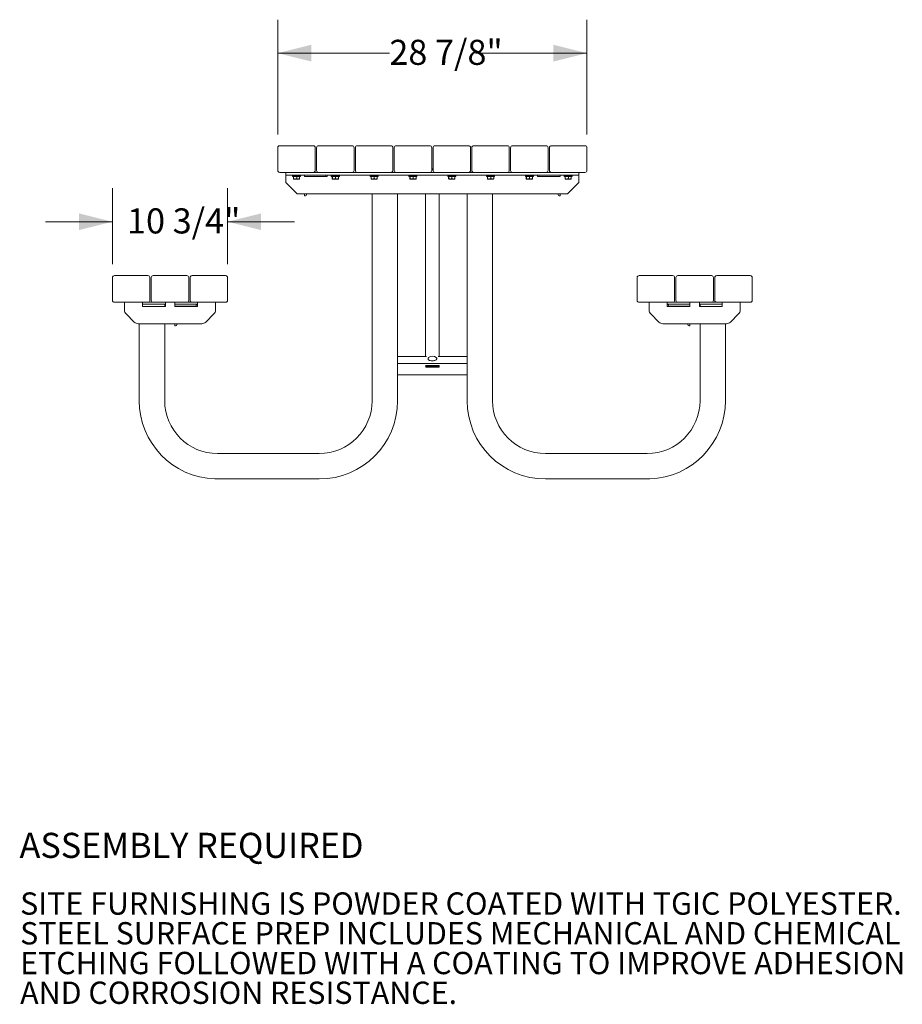
# Model space of a CAD drawing. Units: inches. Extents: x 0.1 to 8.5, y 0.3 to 10.8.
# Drawn here: x 5.2 to 8.5, y 0.5 to 4.2 of the extents above; entities that cross this region are included whole.
import ezdxf

# ---------------------------------------------------------------- set-up
doc = ezdxf.new("R2010")
doc.units = ezdxf.units.IN
doc.header["$MEASUREMENT"] = 0
doc.layers.add('FORMAT', color=7, linetype='Continuous')
doc.styles.add('SLDTEXTSTYLE0', font='TXT', dxfattribs={"width": 0.605})
doc.dimstyles.new('SLDDIMSTYLE1', dxfattribs={"dimtxt": 0.091003, "dimasz": 0.125, "dimexe": 0, "dimexo": 0.0625, "dimgap": 0.022751, "dimtad": 0, "dimtih": 1, "dimtoh": 1, "dimdec": 6, "dimlfac": 25, "dimrnd": 1e-09, "dimzin": 12, "dimdsep": 46, "dimlunit": 5, "dimtxsty": 'SLDTEXTSTYLE0', "dimsah": 1, "dimcen": 0.09, "dimadec": 0, "dimazin": 3, "dimtfac": 1, "dimtdec": 3, "dimtofl": 0, "dimtmove": 0, "dimatfit": 3, "dimfxl": 0, "dimfrac": 2, "dimtolj": 1, "dimtzin": 12, "dimarcsym": 0})
doc.dimstyles.new('SLDDIMSTYLE3', dxfattribs={"dimtxt": 0.091003, "dimasz": 0.125, "dimexe": 0, "dimexo": 0.0625, "dimgap": 0.022751, "dimtad": 0, "dimtih": 1, "dimtoh": 1, "dimdec": 6, "dimlfac": 25, "dimrnd": 1e-09, "dimzin": 12, "dimdsep": 46, "dimlunit": 5, "dimtxsty": 'SLDTEXTSTYLE0', "dimsah": 1, "dimcen": 0.09, "dimadec": 0, "dimazin": 3, "dimtfac": 1, "dimtdec": 3, "dimtmove": 0, "dimatfit": 0, "dimfxl": 0, "dimfrac": 2, "dimtolj": 1, "dimtzin": 12, "dimarcsym": 0})

# ---------------------------------------------------------------- blocks, each defined once
blk = doc.blocks.new('SW_NOTE_0_3')
at = {"color": 0, "linetype": 'Continuous', "lineweight": 0, "char_height": 0.083333, "attachment_point": 1, "style": 'SLDTEXTSTYLE0'}
for s, insert in [('SITE FURNISHING IS POWDER COATED WITH TGIC POLYESTER.', (0, 0.1074)), ('STEEL SURFACE PREP INCLUDES MECHANICAL AND CHEMICAL', (0, -0.0037)), ('ETCHING FOLLOWED WITH A COATING TO IMPROVE ADHESION', (0, -0.1148)), ('AND CORROSION RESISTANCE.', (0, -0.2259))]:
    blk.add_mtext(s, dxfattribs=dict(at, insert=insert))
blk = doc.blocks.new('_D_2')
at = {"color": 7, "linetype": 'Continuous', "lineweight": 0}
for p, q in [((5.5653, 3.2386), (5.5653, 3.5221)), ((5.9953, 3.2386), (5.9953, 3.5221)), ((5.5653, 3.3971), (5.3153, 3.3971)), ((5.9953, 3.3971), (6.2453, 3.3971))]:
    blk.add_line(p, q, dxfattribs=at)
at = {"color": 7, "linetype": 'Continuous', "lineweight": 18}
for points in [[(5.5653, 3.3971), (5.4403, 3.4283), (5.4403, 3.3658)], [(5.9953, 3.3971), (6.1203, 3.3658), (6.1203, 3.4283)]]:
    blk.add_solid(points, dxfattribs=at)
at = {"color": 7, "linetype": 'Continuous', "lineweight": 18, "insert": (5.6197, 3.4471), "char_height": 0.09375, "attachment_point": 1, "style": 'SLDTEXTSTYLE0'}
blk.add_mtext('10 3/4"', dxfattribs=at)
blk = doc.blocks.new('_D_3')
at = {"color": 7, "linetype": 'Continuous', "lineweight": 0}
for p, q in [((6.1828, 3.7236), (6.1828, 4.1519)), ((7.3378, 3.7236), (7.3378, 4.1519)), ((6.1828, 4.0269), (6.5997, 4.0269)), ((7.3378, 4.0269), (6.9209, 4.0269))]:
    blk.add_line(p, q, dxfattribs=at)
at = {"color": 7, "linetype": 'Continuous', "lineweight": 18}
for points in [[(6.1828, 4.0269), (6.3078, 3.9957), (6.3078, 4.0582)], [(7.3378, 4.0269), (7.2128, 4.0582), (7.2128, 3.9957)]]:
    blk.add_solid(points, dxfattribs=at)
at = {"color": 7, "linetype": 'Continuous', "lineweight": 18, "insert": (6.5997, 4.0769), "char_height": 0.09375, "attachment_point": 1, "style": 'SLDTEXTSTYLE0'}
blk.add_mtext('28 7/8"', dxfattribs=at)

msp = doc.modelspace()

# ---------------------------------------------------------------- linework, layer by layer
at = {"color": 7, "linetype": 'Continuous', "lineweight": 18}
for p, q in [((6.19033536, 3.68110072), (6.31533536, 3.68110072)), ((6.3353354, 3.68110072), (6.46033537, 3.68110072)), ((6.48033538, 3.68110072), (6.60533538, 3.68110072)), ((6.62533538, 3.68110072), (6.75033538, 3.68110072)), ((6.77033538, 3.68110072), (6.89533538, 3.68110072)), ((6.91533538, 3.68110072), (7.04033538, 3.68110072)), ((7.06033539, 3.68110072), (7.18533536, 3.68110072)), ((7.2053354, 3.68110072), (7.3303354, 3.68110072)), ((6.18283536, 3.67360067), (6.18283536, 3.58860069)), ((6.32283536, 3.58860069), (6.32283536, 3.67360067)), ((6.32783539, 3.67360067), (6.32783539, 3.58860069)), ((6.46783537, 3.58860069), (6.46783537, 3.67360067)), ((6.47283538, 3.67360067), (6.47283538, 3.58860069)), ((6.61283538, 3.58860069), (6.61283538, 3.67360067)), ((6.61783538, 3.67360067), (6.61783538, 3.58860069)), ((6.75783538, 3.58860069), (6.75783538, 3.67360067)), ((6.76283538, 3.67360067), (6.76283538, 3.58860069)), ((6.90283538, 3.58860069), (6.90283538, 3.67360067)), ((6.90783538, 3.67360067), (6.90783538, 3.58860069)), ((7.04783538, 3.58860069), (7.04783538, 3.67360067)), ((7.05283539, 3.67360067), (7.05283539, 3.58860069)), ((7.19283536, 3.58860069), (7.19283536, 3.67360067)), ((7.1978354, 3.67360067), (7.1978354, 3.58860069)), ((7.3378354, 3.58860069), (7.3378354, 3.67360067)), ((6.31533536, 3.58110064), (6.19033536, 3.58110064)), ((6.21283537, 3.58110064), (6.21283537, 3.57110067)), ((6.21283537, 3.56610064), (6.21283537, 3.57110067)), ((6.21283537, 3.57110067), (7.30783539, 3.57110067)), ((6.23783538, 3.56810063), (6.23783538, 3.56610064)), ((6.26783539, 3.56810063), (6.23783538, 3.56810063)), ((6.24533539, 3.57110067), (6.24533539, 3.56810063)), ((6.26033539, 3.56810063), (6.26033539, 3.57110067)), ((6.26783539, 3.56610064), (6.26783539, 3.56810063)), ((6.28283539, 3.56610064), (6.28283539, 3.57110067)), ((6.31533536, 3.58110064), (6.3353354, 3.58110064)), ((6.46033537, 3.58110064), (6.3353354, 3.58110064)), ((6.36283538, 3.57110067), (6.36283538, 3.57010063)), ((6.36783539, 3.57110067), (6.36783539, 3.56610064)), ((6.38283537, 3.56810063), (6.38283537, 3.56610064)), ((6.41283537, 3.56810063), (6.38283537, 3.56810063)), ((6.39033537, 3.57110067), (6.39033537, 3.56810063)), ((6.40533537, 3.56810063), (6.40533537, 3.57110067)), ((6.41283537, 3.56610064), (6.41283537, 3.56810063)), ((6.46033537, 3.58110064), (6.48033538, 3.58110064)), ((6.60533538, 3.58110064), (6.48033538, 3.58110064)), ((6.52783538, 3.56810063), (6.52783538, 3.56610064)), ((6.55783538, 3.56810063), (6.52783538, 3.56810063)), ((6.53533538, 3.57110067), (6.53533538, 3.56810063)), ((6.55033538, 3.56810063), (6.55033538, 3.57110067)), ((6.55783538, 3.56610064), (6.55783538, 3.56810063)), ((6.60533538, 3.58110064), (6.62533538, 3.58110064)), ((6.75033538, 3.58110064), (6.62533538, 3.58110064)), ((6.67283538, 3.56810063), (6.67283538, 3.56610064)), ((6.70283538, 3.56810063), (6.67283538, 3.56810063)), ((6.68033538, 3.57110067), (6.68033538, 3.56810063)), ((6.69533538, 3.56810063), (6.69533538, 3.57110067)), ((6.70283538, 3.56610064), (6.70283538, 3.56810063)), ((6.75033538, 3.58110064), (6.77033538, 3.58110064)), ((6.75941706, 3.59288809), (6.75783538, 3.59288171)), ((6.76283538, 3.59160354), (6.75783538, 3.59160354)), ((6.89533538, 3.58110064), (6.77033538, 3.58110064)), ((6.81783538, 3.56810063), (6.81783538, 3.56610064)), ((6.84783538, 3.56810063), (6.81783538, 3.56810063)), ((6.82533538, 3.57110067), (6.82533538, 3.56810063)), ((6.84033538, 3.56810063), (6.84033538, 3.57110067)), ((6.84783538, 3.56610064), (6.84783538, 3.56810063)), ((6.89533538, 3.58110064), (6.91533538, 3.58110064)), ((7.04033538, 3.58110064), (6.91533538, 3.58110064)), ((6.96283538, 3.56810063), (6.96283538, 3.56610064)), ((6.99283538, 3.56810063), (6.96283538, 3.56810063)), ((6.97033538, 3.57110067), (6.97033538, 3.56810063)), ((6.98533538, 3.56810063), (6.98533538, 3.57110067)), ((6.99283538, 3.56610064), (6.99283538, 3.56810063)), ((7.04033538, 3.58110064), (7.06033539, 3.58110064)), ((7.18533536, 3.58110064), (7.06033539, 3.58110064)), ((7.10783539, 3.56810063), (7.10783539, 3.56610064)), ((7.13783539, 3.56810063), (7.10783539, 3.56810063)), ((7.11533539, 3.57110067), (7.11533539, 3.56810063)), ((7.13033539, 3.56810063), (7.13033539, 3.57110067)), ((7.13783539, 3.56610064), (7.13783539, 3.56810063)), ((7.15283537, 3.57110067), (7.15283537, 3.56610064)), ((7.15783538, 3.57110067), (7.15783538, 3.57010063)), ((7.18533536, 3.58110064), (7.2053354, 3.58110064)), ((7.3303354, 3.58110064), (7.2053354, 3.58110064)), ((7.23783537, 3.56610064), (7.23783537, 3.57110067)), ((7.25283537, 3.56810063), (7.25283537, 3.56610064)), ((7.28283537, 3.56810063), (7.25283537, 3.56810063)), ((7.26033537, 3.57110067), (7.26033537, 3.56810063)), ((7.27533537, 3.56810063), (7.27533537, 3.57110067)), ((7.28283537, 3.56610064), (7.28283537, 3.56810063)), ((7.30783539, 3.58110064), (7.30783539, 3.57110067)), ((7.30783539, 3.57110067), (7.30783539, 3.56610064)), ((6.21283537, 3.56610064), (6.21283537, 3.54360068)), ((6.2553354, 3.5011007), (6.21283537, 3.54360068)), ((6.26783539, 3.56610064), (6.23783538, 3.56610064)), ((6.24124393, 3.56610064), (6.24124393, 3.55795414)), ((6.26392265, 3.55610067), (6.24174812, 3.55610067)), ((6.24196115, 3.56610064), (6.24196115, 3.55795414)), ((6.25355261, 3.56610064), (6.25355261, 3.55795414)), ((6.26442685, 3.56610064), (6.26442685, 3.55795414)), ((6.28283539, 3.56560071), (6.28283539, 3.56610064)), ((6.3588354, 3.56610064), (6.28283539, 3.56610064)), ((6.36783539, 3.56560071), (6.28283539, 3.56560071)), ((6.36783539, 3.56610064), (6.36783539, 3.56560071)), ((6.41283537, 3.56610064), (6.38283537, 3.56610064)), ((6.38624393, 3.56610064), (6.38624393, 3.55795414)), ((6.40892263, 3.55610067), (6.38674813, 3.55610067)), ((6.38696116, 3.56610064), (6.38696116, 3.55795414)), ((6.3985526, 3.56610064), (6.3985526, 3.55795414)), ((6.40942683, 3.56610064), (6.40942683, 3.55795414)), ((6.55783538, 3.56610064), (6.52783538, 3.56610064)), ((6.53124392, 3.56610064), (6.53124392, 3.55795414)), ((6.55392264, 3.55610067), (6.53174812, 3.55610067)), ((6.53196115, 3.56610064), (6.53196115, 3.55795414)), ((6.54355261, 3.56610064), (6.54355261, 3.55795414)), ((6.55442684, 3.56610064), (6.55442684, 3.55795414)), ((6.70283538, 3.56610064), (6.67283538, 3.56610064)), ((6.67624392, 3.56610064), (6.67624392, 3.55795414)), ((6.69892263, 3.55610067), (6.67674813, 3.55610067)), ((6.67696115, 3.56610064), (6.67696115, 3.55795414)), ((6.68855261, 3.56610064), (6.68855261, 3.55795414)), ((6.69942684, 3.56610064), (6.69942684, 3.55795414)), ((6.84783538, 3.56610064), (6.81783538, 3.56610064)), ((6.82124392, 3.56610064), (6.82124392, 3.55795414)), ((6.84392263, 3.55610067), (6.82174813, 3.55610067)), ((6.82196115, 3.56610064), (6.82196115, 3.55795414)), ((6.8335526, 3.56610064), (6.8335526, 3.55795414)), ((6.84442684, 3.56610064), (6.84442684, 3.55795414)), ((6.99283538, 3.56610064), (6.96283538, 3.56610064)), ((6.96624392, 3.56610064), (6.96624392, 3.55795414)), ((6.98892264, 3.55610067), (6.96674812, 3.55610067)), ((6.96696115, 3.56610064), (6.96696115, 3.55795414)), ((6.97855261, 3.56610064), (6.97855261, 3.55795414)), ((6.98942684, 3.56610064), (6.98942684, 3.55795414)), ((7.13783539, 3.56610064), (7.10783539, 3.56610064)), ((7.11124393, 3.56610064), (7.11124393, 3.55795414)), ((7.13392263, 3.55610067), (7.11174813, 3.55610067)), ((7.11196115, 3.56610064), (7.11196115, 3.55795414)), ((7.12355262, 3.56610064), (7.12355262, 3.55795414)), ((7.13442683, 3.56610064), (7.13442683, 3.55795414)), ((7.15283537, 3.56610064), (7.15283537, 3.56560071)), ((7.15283537, 3.56560071), (7.23783537, 3.56560071)), ((7.16183536, 3.56610064), (7.23783537, 3.56610064)), ((7.23783537, 3.56560071), (7.23783537, 3.56610064)), ((7.28283537, 3.56610064), (7.25283537, 3.56610064)), ((7.25624391, 3.56610064), (7.25624391, 3.55795414)), ((7.27892263, 3.55610067), (7.25674811, 3.55610067)), ((7.25696114, 3.56610064), (7.25696114, 3.55795414)), ((7.30783539, 3.54360068), (7.26533536, 3.5011007)), ((7.2685526, 3.56610064), (7.2685526, 3.55795414)), ((7.27942683, 3.56610064), (7.27942683, 3.55795414)), ((7.30783539, 3.54360068), (7.30783539, 3.56610064)), ((6.2553354, 3.5011007), (7.26533536, 3.5011007)), ((6.28283539, 3.49360065), (6.28283539, 3.5011007)), ((6.29033539, 3.49760064), (6.29033539, 3.5011007)), ((6.53533538, 3.5011007), (6.53533538, 2.72860068)), ((6.63033539, 2.88102827), (6.63033539, 3.5011007)), ((6.73533538, 3.5011007), (6.73533538, 2.89310065)), ((6.78533538, 2.89310065), (6.78533538, 3.5011007)), ((6.89033537, 3.5011007), (6.89033537, 2.88102827)), ((6.98533538, 2.72860068), (6.98533538, 3.5011007)), ((7.23033537, 3.49760064), (7.23033537, 3.5011007)), ((7.23783537, 3.49360065), (7.23783537, 3.5011007)), ((6.2863354, 3.49360065), (6.28283539, 3.49360065)), ((7.23433536, 3.49360065), (7.23783537, 3.49360065)), ((5.56533537, 3.10360065), (5.56533537, 3.18860068)), ((5.69783537, 3.19610068), (5.57283542, 3.19610068)), ((5.70533542, 3.18860068), (5.70533542, 3.10360065)), ((5.71033536, 3.10360065), (5.71033536, 3.18860068)), ((5.84283536, 3.19610068), (5.71783541, 3.19610068)), ((5.8503354, 3.18860068), (5.8503354, 3.10360065)), ((5.85533534, 3.10360065), (5.85533534, 3.18860068)), ((5.98783539, 3.19610068), (5.86283539, 3.19610068)), ((5.99533539, 3.18860068), (5.99533539, 3.10360065)), ((7.52533537, 3.10360065), (7.52533537, 3.18860068)), ((7.65783537, 3.19610068), (7.53283537, 3.19610068)), ((7.66533542, 3.18860068), (7.66533542, 3.10360065)), ((7.67033535, 3.10360065), (7.67033535, 3.18860068)), ((7.80283535, 3.19610068), (7.6778354, 3.19610068)), ((7.8103354, 3.18860068), (7.8103354, 3.10360065)), ((7.81533534, 3.10360065), (7.81533534, 3.18860068)), ((7.94783534, 3.19610068), (7.82283539, 3.19610068)), ((7.95533539, 3.18860068), (7.95533539, 3.10360065)), ((5.57283542, 3.09610065), (5.69783537, 3.09610065)), ((5.61013535, 3.09610065), (5.61013535, 3.08610068)), ((5.61033538, 3.08110065), (5.61033538, 3.09610065)), ((5.67783534, 3.08110065), (5.67783534, 3.09610065)), ((5.69783537, 3.09610065), (5.71783541, 3.09610065)), ((5.71783541, 3.09610065), (5.84283536, 3.09610065)), ((5.76283541, 3.09610065), (5.76283541, 3.08110065)), ((5.79783535, 3.09610065), (5.79783535, 3.08860065)), ((5.86283539, 3.09610065), (5.84283536, 3.09610065)), ((5.86283539, 3.09610065), (5.98783539, 3.09610065)), ((5.88283542, 3.08110065), (5.88283542, 3.09610065)), ((5.95033538, 3.09610065), (5.95033538, 3.08110065)), ((7.53283537, 3.09610065), (7.65783537, 3.09610065)), ((7.57013535, 3.09610065), (7.57013535, 3.08610068)), ((7.57033538, 3.08110065), (7.57033538, 3.09610065)), ((7.63783534, 3.08110065), (7.63783534, 3.09610065)), ((7.65783537, 3.09610065), (7.6778354, 3.09610065)), ((7.6778354, 3.09610065), (7.80283535, 3.09610065)), ((7.72283541, 3.09610065), (7.72283541, 3.08860065)), ((7.75783535, 3.09610065), (7.75783535, 3.08110065)), ((7.82283539, 3.09610065), (7.80283535, 3.09610065)), ((7.82283539, 3.09610065), (7.94783534, 3.09610065)), ((7.84283542, 3.08110065), (7.84283542, 3.09610065)), ((7.91033538, 3.09610065), (7.91033538, 3.08110065)), ((5.61013535, 3.08610068), (5.61033538, 3.08610068)), ((5.61033538, 3.08110065), (5.61033538, 3.06688494)), ((5.68721805, 3.08860065), (5.67783534, 3.08860065)), ((5.67783534, 3.08010065), (5.67783534, 3.08110065)), ((5.76283541, 3.08010065), (5.67783534, 3.08010065)), ((5.73845279, 3.08860065), (5.68721805, 3.08860065)), ((5.76283541, 3.08860065), (5.73845279, 3.08860065)), ((5.76033539, 3.08010065), (5.76033539, 3.08860065)), ((5.76033539, 3.08610068), (5.76283541, 3.08610068)), ((5.76283541, 3.08110065), (5.76283541, 3.08010065)), ((5.79783535, 3.08110065), (5.79783535, 3.08860065)), ((5.79783535, 3.08860065), (5.87783539, 3.08860065)), ((5.79783535, 3.08110065), (5.79783535, 3.08010065)), ((5.8738354, 3.08110065), (5.79783535, 3.08110065)), ((5.79783535, 3.08010065), (5.88283542, 3.08010065)), ((5.87783539, 3.08860065), (5.88283542, 3.08860065)), ((5.87783539, 3.08860065), (5.87783539, 3.08510068)), ((5.87783539, 3.08610068), (5.88283542, 3.08610068)), ((5.88283542, 3.08010065), (5.88283542, 3.08110065)), ((5.95033538, 3.06688494), (5.95033538, 3.08110065)), ((7.57013535, 3.08610068), (7.57033538, 3.08610068)), ((7.57033538, 3.08110065), (7.57033538, 3.06688494)), ((7.64283537, 3.08860065), (7.63783534, 3.08860065)), ((7.63783534, 3.08610068), (7.64283537, 3.08610068)), ((7.63783534, 3.08010065), (7.63783534, 3.08110065)), ((7.72283541, 3.08010065), (7.63783534, 3.08010065)), ((7.64283537, 3.08860065), (7.64283537, 3.08510068)), ((7.72283541, 3.08860065), (7.64283537, 3.08860065)), ((7.64683536, 3.08110065), (7.72283541, 3.08110065)), ((7.72283541, 3.08110065), (7.72283541, 3.08860065)), ((7.72283541, 3.08110065), (7.72283541, 3.08010065)), ((7.75783535, 3.08860065), (7.78221797, 3.08860065)), ((7.75783535, 3.08610068), (7.76033536, 3.08610068)), ((7.75783535, 3.08110065), (7.75783535, 3.08010065)), ((7.75783535, 3.08010065), (7.84283542, 3.08010065)), ((7.76033536, 3.08860065), (7.76033536, 3.08010065)), ((7.80783539, 3.08860065), (7.78221797, 3.08860065)), ((7.83345271, 3.08860065), (7.80783539, 3.08860065)), ((7.83345271, 3.08860065), (7.84283542, 3.08860065)), ((7.84283542, 3.08010065), (7.84283542, 3.08110065)), ((7.91033538, 3.06688494), (7.91033538, 3.08110065)), ((5.6469775, 3.02195853), (5.61619325, 3.05274282)), ((5.94447752, 3.05274282), (5.91369326, 3.02195853)), ((7.60697749, 3.02195853), (7.57619324, 3.05274282)), ((7.90447751, 3.05274282), (7.87369326, 3.02195853)), ((5.66111966, 3.01610066), (5.8995511, 3.01610066)), ((5.66533535, 3.01610066), (5.66533535, 2.72860068)), ((5.76033539, 2.72860068), (5.76033539, 3.01610066)), ((5.79783535, 3.00860066), (5.79783535, 3.01610066)), ((5.80133541, 3.00860066), (5.79783535, 3.00860066)), ((5.8053354, 3.01260069), (5.8053354, 3.01610066)), ((7.62111966, 3.01610066), (7.8595511, 3.01610066)), ((7.71533536, 3.01260069), (7.71533536, 3.01610066)), ((7.71933535, 3.00860066), (7.72283541, 3.00860066)), ((7.72283541, 3.00860066), (7.72283541, 3.01610066)), ((7.76033536, 3.01610066), (7.76033536, 2.72860068)), ((7.85533541, 2.72860068), (7.85533541, 3.01610066)), ((6.63033539, 2.89310065), (6.73802473, 2.89310065)), ((6.63033539, 2.86810068), (6.63033539, 2.88102827)), ((6.74431538, 2.88574389), (6.74431538, 2.88557066)), ((6.77683538, 2.88557066), (6.77683538, 2.88574389)), ((6.78264603, 2.89310065), (6.89033537, 2.89310065)), ((6.89033537, 2.86810068), (6.89033537, 2.88102827)), ((6.63033539, 2.86810068), (6.89033537, 2.86810068)), ((6.63033539, 2.82931791), (6.63033539, 2.86810068)), ((6.73533538, 2.85738625), (6.73533538, 2.85692124)), ((6.78278893, 2.86029398), (6.73788183, 2.86029398)), ((6.73788183, 2.85354856), (6.78278893, 2.85354856)), ((6.78269496, 2.85807114), (6.7379758, 2.85807114)), ((6.7379758, 2.85622115), (6.7379758, 2.85577139)), ((6.7379758, 2.85577139), (6.78269496, 2.85577139)), ((6.78269496, 2.85577139), (6.78269496, 2.85622115)), ((6.78533538, 2.85692124), (6.78533538, 2.85738625)), ((6.89033537, 2.82931791), (6.89033537, 2.86810068)), ((6.63033539, 2.72860068), (6.63033539, 2.82931791)), ((6.63033539, 2.82479941), (6.89033537, 2.82479941)), ((6.89033537, 2.82931791), (6.89033537, 2.72860068)), ((6.33783536, 2.53110067), (5.95783534, 2.53110067)), ((7.56283542, 2.53110067), (7.1828354, 2.53110067)), ((5.9678354, 2.43610067), (6.33783536, 2.43610067)), ((7.1828354, 2.43610067), (7.55295673, 2.43610067))]:
    msp.add_line(p, q, dxfattribs=at)
at = {"color": 7, "linetype": 'Continuous', "lineweight": 18, "flags": 128}
for points in [[(6.76283538, 3.59285702), (6.76168173, 3.59287476), (6.75941706, 3.59288809)], [(6.74431538, 2.88557066), (6.74447131, 2.88444747), (6.74515829, 2.88298701), (6.74637028, 2.88161456), (6.74806601, 2.88037685), (6.75018773, 2.87931598), (6.75266319, 2.87846814), (6.75540809, 2.87786214), (6.75832896, 2.87751864), (6.76132632, 2.87744937), (6.76429812, 2.87765662), (6.76714314, 2.87813341), (6.7697645, 2.87886345), (6.77207294, 2.87982191)], [(6.7462315, 2.88957272), (6.74570083, 2.88902773), (6.74474728, 2.88760525), (6.74433273, 2.88611935), (6.74447131, 2.88462065), (6.74515829, 2.88316024), (6.74637028, 2.88178779), (6.74806601, 2.88055007), (6.75018773, 2.87948921), (6.75266319, 2.87864132), (6.75540809, 2.87803532), (6.75832896, 2.87769182), (6.76132632, 2.87762255), (6.76429812, 2.8778298), (6.76714314, 2.87830659), (6.7697645, 2.87903663), (6.77207294, 2.87999509)], [(6.77207294, 2.87999509), (6.77398984, 2.88114931), (6.77544993, 2.88246), (6.77640348, 2.88388249), (6.77681803, 2.88536838), (6.77667945, 2.88686709), (6.77599247, 2.88832754), (6.77491926, 2.88957272)], [(6.77207294, 2.87982191), (6.77398984, 2.88097613), (6.77544993, 2.88228677), (6.77640348, 2.88370931), (6.77681803, 2.8851952), (6.77683538, 2.88557066)]]:
    msp.add_lwpolyline(points, dxfattribs=at)
at = {"color": 7, "linetype": 'Continuous', "lineweight": 18}
for centre, radius, start, end in [((6.19033538, 3.67360067), 0.0075, 90, 180), ((6.31533538, 3.67360067), 0.0075, 0, 90), ((6.33533538, 3.67360067), 0.0075, 90, 180), ((6.46033538, 3.67360067), 0.0075, 0, 90), ((6.48033538, 3.67360067), 0.0075, 90, 180), ((6.60533538, 3.67360067), 0.0075, 0, 90), ((6.62533538, 3.67360067), 0.0075, 90, 180), ((6.75033538, 3.67360067), 0.0075, 0, 90), ((6.77033538, 3.67360067), 0.0075, 90, 180), ((6.89533538, 3.67360067), 0.0075, 0, 90), ((6.91533538, 3.67360067), 0.0075, 90, 180), ((7.04033538, 3.67360067), 0.0075, 0, 90), ((7.06033538, 3.67360067), 0.0075, 90, 180), ((7.18533538, 3.67360067), 0.0075, 0, 90), ((7.20533538, 3.67360067), 0.0075, 90, 180), ((7.33033538, 3.67360067), 0.0075, 0, 90), ((6.19033538, 3.58860067), 0.0075, 180, 270), ((6.31533538, 3.58860067), 0.0075, 270, 0), ((6.33533538, 3.58860067), 0.0075, 180, 270), ((6.35883538, 3.57010067), 0.004, 270, 0), ((6.46033538, 3.58860067), 0.0075, 270, 0), ((6.48033538, 3.58860067), 0.0075, 180, 270), ((6.60533538, 3.58860067), 0.0075, 270, 0), ((6.62533538, 3.58860067), 0.0075, 180, 270), ((6.75033538, 3.58860067), 0.0075, 270, 0), ((6.75941685, 3.77887318), 0.1867672, 269.51483696, 271.04878356), ((6.77033538, 3.58860067), 0.0075, 180, 270), ((6.89533538, 3.58860067), 0.0075, 270, 0), ((6.91533538, 3.58860067), 0.0075, 180, 270), ((7.04033538, 3.58860067), 0.0075, 270, 0), ((7.06033538, 3.58860067), 0.0075, 180, 270), ((7.16183538, 3.57010067), 0.004, 180, 270), ((7.18533538, 3.58860067), 0.0075, 270, 0), ((7.20533538, 3.58860067), 0.0075, 180, 270), ((7.33033538, 3.58860067), 0.0075, 270, 0), ((6.29433538, 3.56210067), 0.004, 90, 118.95502437), ((7.22633538, 3.56210067), 0.004, 61.04497563, 90), ((6.28633538, 3.49760067), 0.004, 270, 0), ((7.23433538, 3.49760067), 0.004, 180, 270), ((5.57283538, 3.18860067), 0.0075, 90, 180), ((5.69783538, 3.18860067), 0.0075, 0, 90), ((5.71783538, 3.18860067), 0.0075, 90, 180), ((5.84283538, 3.18860067), 0.0075, 0, 90), ((5.86283538, 3.18860067), 0.0075, 90, 180), ((5.98783538, 3.18860067), 0.0075, 0, 90), ((7.53283538, 3.18860067), 0.0075, 90, 180), ((7.65783538, 3.18860067), 0.0075, 0, 90), ((7.67783538, 3.18860067), 0.0075, 90, 180), ((7.80283538, 3.18860067), 0.0075, 0, 90), ((7.82283538, 3.18860067), 0.0075, 90, 180), ((7.94783538, 3.18860067), 0.0075, 0, 90), ((5.57283538, 3.10360067), 0.0075, 180, 270), ((5.69783538, 3.10360067), 0.0075, 270, 0), ((5.71783538, 3.10360067), 0.0075, 180, 270), ((5.84283538, 3.10360067), 0.0075, 270, 0), ((5.86283538, 3.10360067), 0.0075, 180, 270), ((5.98783538, 3.10360067), 0.0075, 270, 0), ((7.53283538, 3.10360067), 0.0075, 180, 270), ((7.65783538, 3.10360067), 0.0075, 270, 0), ((7.67783538, 3.10360067), 0.0075, 180, 270), ((7.80283538, 3.10360067), 0.0075, 270, 0), ((7.82283538, 3.10360067), 0.0075, 180, 270), ((7.94783538, 3.10360067), 0.0075, 270, 0), ((5.63033538, 3.06688494), 0.02, 180, 225), ((5.80933538, 3.07710067), 0.004, 90, 131.40962211), ((5.87383538, 3.08510067), 0.004, 270, 0), ((5.93033538, 3.06688494), 0.02, 315, 360), ((7.59033538, 3.06688494), 0.02, 180, 225), ((7.64683538, 3.08510067), 0.004, 180, 270), ((7.71133538, 3.07710067), 0.004, 48.59037789, 90), ((7.89033538, 3.06688494), 0.02, 315, 360), ((5.66111965, 3.03610067), 0.02, 225, 270), ((5.89955111, 3.03610067), 0.02, 270, 315), ((7.62111965, 3.03610067), 0.02, 225, 270), ((7.85955111, 3.03610067), 0.02, 270, 315), ((5.80133538, 3.01260067), 0.004, 270, 0), ((7.71933538, 3.01260067), 0.004, 180, 270), ((6.76057538, 2.87425731), 0.02098355, 46.87615331, 133.12384669), ((6.75361495, 2.85692127), 0.01827956, 175.69358303, 184.30641697), ((6.73772809, 2.85792971), 0.00236926, 86.2796588, 171.1579962), ((6.73772809, 2.85591283), 0.00236926, 188.8420038, 273.7203412), ((6.75431417, 2.85692127), 0.01637878, 175.97422278, 184.02577722), ((6.76635659, 2.85692127), 0.01637878, 355.97422278, 4.02577722), ((6.78294267, 2.85792971), 0.00236926, 8.8420038, 93.7203412), ((6.78294267, 2.85591283), 0.00236926, 266.2796588, 351.1579962), ((6.76705581, 2.85692127), 0.01827956, 355.69358303, 4.30641697), ((5.95783538, 2.72860067), 0.2925, 180, 268.06489447), ((5.95783538, 2.72860067), 0.1975, 180, 270), ((6.33783538, 2.72860067), 0.1975, 270, 0), ((6.33783538, 2.72860067), 0.2925, 270, 0), ((7.18283538, 2.72860067), 0.2925, 180, 270), ((7.18283538, 2.72860067), 0.1975, 180, 270), ((7.56283538, 2.72860067), 0.1975, 270, 360), ((7.56283538, 2.72860067), 0.2925, 271.9353226, 360)]:
    msp.add_arc(centre, radius, start, end, dxfattribs=at)
msp.add_ellipse((6.76033538, 3.59343385), major_axis=(0.0225, 0), ratio=0.0708035034, start_param=1.4594553125, end_param=1.6821373411, dxfattribs=at)
for points, knots in [([(6.25211816, 3.55795414), (6.25137325, 3.55754665), (6.24985796, 3.55671774), (6.24704601, 3.55602691), (6.24402975, 3.55644342), (6.24209954, 3.55749015), (6.24124393, 3.55795414)], [0, 0, 0, 0, 0.2164587056, 0.4403189953, 0.7519072084, 1, 1, 1, 1]), ([(6.24124393, 3.55795414), (6.24129306, 3.55754665), (6.241393, 3.55671775), (6.24157843, 3.55602691), (6.24177744, 3.55644343), (6.24190473, 3.55749015), (6.24196115, 3.55795414)], [0, 0, 0, 0, 0.2164599489, 0.4403196343, 0.7519051893, 1, 1, 1, 1]), ([(6.24196115, 3.55795414), (6.24275519, 3.55754665), (6.24437041, 3.55671775), (6.24736781, 3.55602691), (6.25058304, 3.55644344), (6.25264055, 3.55749015), (6.25355261, 3.55795414)], [0, 0, 0, 0, 0.2164581188, 0.4403171047, 0.7519030043, 1, 1, 1, 1]), ([(6.26370962, 3.55795414), (6.26291558, 3.55754665), (6.26130036, 3.55671775), (6.25830294, 3.55602691), (6.25508772, 3.55644342), (6.2530302, 3.55749015), (6.25211816, 3.55795414)], [0, 0, 0, 0, 0.2164580531, 0.4403169711, 0.7519074068, 1, 1, 1, 1]), ([(6.25355261, 3.55795414), (6.25429752, 3.55754665), (6.25581278, 3.55671775), (6.25862478, 3.5560269), (6.26164102, 3.55644342), (6.26357123, 3.55749015), (6.26442685, 3.55795414)], [0, 0, 0, 0, 0.2164604817, 0.4403189351, 0.7519071817, 1, 1, 1, 1]), ([(6.26442685, 3.55795414), (6.26437772, 3.55754665), (6.26427779, 3.55671775), (6.26409226, 3.55602691), (6.26389336, 3.55644343), (6.26376605, 3.55749015), (6.26370962, 3.55795414)], [0, 0, 0, 0, 0.2164599495, 0.4403198232, 0.7519051887, 1, 1, 1, 1]), ([(6.39711814, 3.55795414), (6.39637324, 3.55754665), (6.39485795, 3.55671775), (6.39204602, 3.55602691), (6.38902976, 3.55644342), (6.38709955, 3.55749015), (6.38624393, 3.55795414)], [0, 0, 0, 0, 0.2164590137, 0.4403181987, 0.7519068552, 1, 1, 1, 1]), ([(6.38624393, 3.55795414), (6.38629306, 3.55754665), (6.386393, 3.55671775), (6.38657845, 3.55602691), (6.38677741, 3.55644343), (6.38690472, 3.55749015), (6.38696116, 3.55795414)], [0, 0, 0, 0, 0.2164599503, 0.4403196371, 0.7519050988, 1, 1, 1, 1]), ([(6.38696116, 3.55795414), (6.3877552, 3.55754665), (6.38937042, 3.55671775), (6.39236782, 3.55602691), (6.39558304, 3.55644343), (6.39764055, 3.55749015), (6.3985526, 3.55795414)], [0, 0, 0, 0, 0.2164584297, 0.4403177373, 0.7519040846, 1, 1, 1, 1]), ([(6.40870961, 3.55795414), (6.40791557, 3.55754665), (6.40630035, 3.55671775), (6.40330293, 3.55602691), (6.40008774, 3.55644343), (6.39803021, 3.55749015), (6.39711814, 3.55795414)], [0, 0, 0, 0, 0.2164580967, 0.4403170598, 0.7519044833, 1, 1, 1, 1]), ([(6.3985526, 3.55795414), (6.3992975, 3.55754665), (6.40081277, 3.55671775), (6.40362477, 3.5560269), (6.406641, 3.55644342), (6.40857122, 3.55749015), (6.40942683, 3.55795414)], [0, 0, 0, 0, 0.2164604817, 0.4403189351, 0.7519071817, 1, 1, 1, 1]), ([(6.40942683, 3.55795414), (6.40937771, 3.55754665), (6.40927777, 3.55671775), (6.40909228, 3.55602691), (6.40889337, 3.55644343), (6.40876605, 3.55749015), (6.40870961, 3.55795414)], [0, 0, 0, 0, 0.2164599505, 0.4403197315, 0.7519050985, 1, 1, 1, 1]), ([(6.54211815, 3.55795414), (6.54137324, 3.55754665), (6.53985796, 3.55671775), (6.53704603, 3.55602691), (6.53402977, 3.55644343), (6.53209954, 3.55749015), (6.53124392, 3.55795414)], [0, 0, 0, 0, 0.216458722, 0.4403176052, 0.7519058418, 1, 1, 1, 1]), ([(6.53124392, 3.55795414), (6.53129306, 3.55754665), (6.53139302, 3.55671775), (6.53157845, 3.55602691), (6.53177742, 3.55644343), (6.53190472, 3.55749015), (6.53196115, 3.55795414)], [0, 0, 0, 0, 0.2164600388, 0.4403197257, 0.7519051876, 1, 1, 1, 1]), ([(6.53196115, 3.55795414), (6.53275518, 3.55754665), (6.5343704, 3.55671775), (6.53736781, 3.55602691), (6.54058305, 3.55644343), (6.54264056, 3.55749015), (6.54355261, 3.55795414)], [0, 0, 0, 0, 0.216458097, 0.4403170603, 0.7519044661, 1, 1, 1, 1]), ([(6.55370961, 3.55795414), (6.55291558, 3.55754665), (6.55130036, 3.55671775), (6.54830294, 3.55602691), (6.54508773, 3.55644342), (6.54303021, 3.55749015), (6.54211815, 3.55795414)], [0, 0, 0, 0, 0.2164580749, 0.4403170155, 0.751905945, 1, 1, 1, 1]), ([(6.54355261, 3.55795414), (6.54429751, 3.55754665), (6.54581278, 3.55671775), (6.54862477, 3.5560269), (6.55164099, 3.55644343), (6.55357121, 3.55749015), (6.55442684, 3.55795414)], [0, 0, 0, 0, 0.2164605021, 0.4403189767, 0.7519058104, 1, 1, 1, 1]), ([(6.55442684, 3.55795414), (6.5543777, 3.55754665), (6.55427774, 3.55671775), (6.55409231, 3.55602691), (6.55389334, 3.55644343), (6.55376604, 3.55749015), (6.55370961, 3.55795414)], [0, 0, 0, 0, 0.2164600388, 0.4403197257, 0.7519051876, 1, 1, 1, 1]), ([(6.68711815, 3.55795414), (6.68637325, 3.55754665), (6.68485796, 3.55671775), (6.68204602, 3.55602691), (6.67902976, 3.55644342), (6.67709954, 3.55749015), (6.67624392, 3.55795414)], [0, 0, 0, 0, 0.2164587138, 0.4403183002, 0.7519065251, 1, 1, 1, 1]), ([(6.67624392, 3.55795414), (6.67629305, 3.55754665), (6.676393, 3.55671775), (6.67657846, 3.55602691), (6.67677741, 3.55644343), (6.67690472, 3.55749015), (6.67696115, 3.55795414)], [0, 0, 0, 0, 0.2164599895, 0.4403197181, 0.751905149, 1, 1, 1, 1]), ([(6.67696115, 3.55795414), (6.67775519, 3.55754665), (6.67937041, 3.55671775), (6.68236782, 3.55602691), (6.68558305, 3.55644343), (6.68764056, 3.55749015), (6.68855261, 3.55795414)], [0, 0, 0, 0, 0.2164581856, 0.4403172407, 0.7519040053, 1, 1, 1, 1]), ([(6.69870961, 3.55795414), (6.69791557, 3.55754665), (6.69630035, 3.55671775), (6.69330293, 3.55602691), (6.69008773, 3.55644343), (6.68803021, 3.55749015), (6.68711815, 3.55795414)], [0, 0, 0, 0, 0.2164585202, 0.4403171724, 0.7519058442, 1, 1, 1, 1]), ([(6.68855261, 3.55795414), (6.68929751, 3.55754665), (6.69081277, 3.55671775), (6.69362476, 3.5560269), (6.696641, 3.55644343), (6.69857122, 3.55749015), (6.69942684, 3.55795414)], [0, 0, 0, 0, 0.2164602282, 0.4403184103, 0.751906414, 1, 1, 1, 1]), ([(6.69942684, 3.55795414), (6.69937771, 3.55754665), (6.69927777, 3.55671775), (6.69909229, 3.55602691), (6.69889335, 3.55644343), (6.69876604, 3.55749015), (6.69870961, 3.55795414)], [0, 0, 0, 0, 0.2164599723, 0.4403197293, 0.7519051434, 1, 1, 1, 1]), ([(6.83211815, 3.55795414), (6.83137325, 3.55754665), (6.82985796, 3.55671774), (6.82704602, 3.55602691), (6.82402976, 3.55644342), (6.82209954, 3.55749015), (6.82124392, 3.55795414)], [0, 0, 0, 0, 0.2164584522, 0.4403184705, 0.7519064407, 1, 1, 1, 1]), ([(6.82124392, 3.55795414), (6.82129305, 3.55754665), (6.82139299, 3.55671775), (6.82157847, 3.55602691), (6.82177741, 3.55644343), (6.82190472, 3.55749015), (6.82196115, 3.55795414)], [0, 0, 0, 0, 0.2164599723, 0.4403197293, 0.7519051434, 1, 1, 1, 1]), ([(6.82196115, 3.55795414), (6.82275519, 3.55754665), (6.82437041, 3.55671775), (6.82736781, 3.5560269), (6.83058305, 3.55644343), (6.83264056, 3.55749015), (6.8335526, 3.55795414)], [0, 0, 0, 0, 0.2164585423, 0.4403172173, 0.7519043653, 1, 1, 1, 1]), ([(6.84370961, 3.55795414), (6.84291557, 3.55754665), (6.84130035, 3.55671775), (6.83830293, 3.55602691), (6.83508774, 3.55644343), (6.83303021, 3.55749015), (6.83211815, 3.55795414)], [0, 0, 0, 0, 0.2164581635, 0.4403171958, 0.7519054843, 1, 1, 1, 1]), ([(6.8335526, 3.55795414), (6.83429751, 3.55754665), (6.83581277, 3.55671776), (6.83862476, 3.5560269), (6.841641, 3.55644343), (6.84357122, 3.55749015), (6.84442684, 3.55795414)], [0, 0, 0, 0, 0.2164604898, 0.44031824, 0.7519064984, 1, 1, 1, 1]), ([(6.84442684, 3.55795414), (6.84437771, 3.55754665), (6.84427776, 3.55671775), (6.8440923, 3.55602691), (6.84389335, 3.55644343), (6.84376604, 3.55749015), (6.84370961, 3.55795414)], [0, 0, 0, 0, 0.2164599895, 0.4403197181, 0.751905149, 1, 1, 1, 1]), ([(6.97711815, 3.55795414), (6.97637325, 3.55754665), (6.97485796, 3.55671774), (6.97204601, 3.55602691), (6.96902977, 3.55644343), (6.96709954, 3.55749015), (6.96624392, 3.55795414)], [0, 0, 0, 0, 0.2164587261, 0.4403190369, 0.7519058371, 1, 1, 1, 1]), ([(6.96624392, 3.55795414), (6.96629306, 3.55754665), (6.96639302, 3.55671775), (6.96657845, 3.55602691), (6.96677742, 3.55644343), (6.96690472, 3.55749015), (6.96696115, 3.55795414)], [0, 0, 0, 0, 0.2164600388, 0.4403197257, 0.7519051876, 1, 1, 1, 1]), ([(6.96696115, 3.55795414), (6.96775518, 3.55754665), (6.96937041, 3.55671775), (6.97236781, 3.55602691), (6.97558305, 3.55644343), (6.97764056, 3.55749015), (6.97855261, 3.55795414)], [0, 0, 0, 0, 0.216458097, 0.4403170603, 0.7519044661, 1, 1, 1, 1]), ([(6.98870961, 3.55795414), (6.98791558, 3.55754665), (6.98630036, 3.55671775), (6.98330294, 3.55602691), (6.98008773, 3.55644342), (6.97803021, 3.55749015), (6.97711815, 3.55795414)], [0, 0, 0, 0, 0.2164580749, 0.4403170155, 0.751905945, 1, 1, 1, 1]), ([(6.97855261, 3.55795414), (6.97929751, 3.55754665), (6.98081277, 3.55671776), (6.98362475, 3.5560269), (6.98664099, 3.55644343), (6.98857122, 3.55749015), (6.98942684, 3.55795414)], [0, 0, 0, 0, 0.216460498, 0.440317545, 0.7519058151, 1, 1, 1, 1]), ([(6.98942684, 3.55795414), (6.9893777, 3.55754665), (6.98927774, 3.55671775), (6.98909231, 3.55602691), (6.98889334, 3.55644343), (6.98876604, 3.55749015), (6.98870961, 3.55795414)], [0, 0, 0, 0, 0.2164600388, 0.4403197257, 0.7519051876, 1, 1, 1, 1]), ([(7.12211816, 3.55795414), (7.12137325, 3.55754665), (7.11985797, 3.55671774), (7.11704601, 3.55602691), (7.11402976, 3.55644342), (7.11209954, 3.55749015), (7.11124393, 3.55795414)], [0, 0, 0, 0, 0.2164587056, 0.4403189953, 0.7519072084, 1, 1, 1, 1]), ([(7.11124393, 3.55795414), (7.11129305, 3.55754665), (7.11139299, 3.55671775), (7.11157848, 3.55602691), (7.11177739, 3.55644343), (7.11190471, 3.55749015), (7.11196115, 3.55795414)], [0, 0, 0, 0, 0.2164599505, 0.4403197315, 0.7519050985, 1, 1, 1, 1]), ([(7.11196115, 3.55795414), (7.11275519, 3.55754665), (7.11437041, 3.55671775), (7.11736781, 3.55602691), (7.12058304, 3.55644344), (7.12264056, 3.55749015), (7.12355262, 3.55795414)], [0, 0, 0, 0, 0.2164581188, 0.4403171047, 0.7519030043, 1, 1, 1, 1]), ([(7.1337096, 3.55795414), (7.13291556, 3.55754665), (7.13130034, 3.55671775), (7.12830293, 3.55602691), (7.12508774, 3.55644343), (7.12303021, 3.55749015), (7.12211816, 3.55795414)], [0, 0, 0, 0, 0.2164584077, 0.4403176924, 0.7519055636, 1, 1, 1, 1]), ([(7.12355262, 3.55795414), (7.12429752, 3.55754665), (7.12581278, 3.55671776), (7.12862476, 3.5560269), (7.131641, 3.55644342), (7.13357121, 3.55749015), (7.13442683, 3.55795414)], [0, 0, 0, 0, 0.2164607898, 0.4403181385, 0.7519068286, 1, 1, 1, 1]), ([(7.13442683, 3.55795414), (7.1343777, 3.55754665), (7.13427776, 3.55671775), (7.13409231, 3.55602691), (7.13389335, 3.55644343), (7.13376604, 3.55749015), (7.1337096, 3.55795414)], [0, 0, 0, 0, 0.2164599503, 0.4403196371, 0.7519050988, 1, 1, 1, 1]), ([(7.26711815, 3.55795414), (7.26637324, 3.55754665), (7.26485795, 3.55671774), (7.262046, 3.55602691), (7.25902974, 3.55644342), (7.25709953, 3.55749015), (7.25624391, 3.55795414)], [0, 0, 0, 0, 0.2164587056, 0.4403189953, 0.7519072084, 1, 1, 1, 1]), ([(7.25624391, 3.55795414), (7.25629304, 3.55754665), (7.25639297, 3.55671775), (7.2565785, 3.55602691), (7.2567774, 3.55644343), (7.25690471, 3.55749015), (7.25696114, 3.55795414)], [0, 0, 0, 0, 0.2164599495, 0.4403198232, 0.7519051887, 1, 1, 1, 1]), ([(7.25696114, 3.55795414), (7.25775518, 3.55754665), (7.2593704, 3.55671775), (7.26236781, 3.55602691), (7.26558306, 3.55644342), (7.26764056, 3.55749015), (7.2685526, 3.55795414)], [0, 0, 0, 0, 0.2164580752, 0.440317016, 0.7519059278, 1, 1, 1, 1]), ([(7.27870961, 3.55795414), (7.27791557, 3.55754665), (7.27630035, 3.55671775), (7.27330293, 3.55602691), (7.27008774, 3.55644343), (7.26803021, 3.55749015), (7.26711815, 3.55795414)], [0, 0, 0, 0, 0.2164580967, 0.4403170598, 0.7519044833, 1, 1, 1, 1]), ([(7.2685526, 3.55795414), (7.2692975, 3.55754665), (7.27081277, 3.55671775), (7.27362477, 3.5560269), (7.276641, 3.55644342), (7.27857122, 3.55749015), (7.27942683, 3.55795414)], [0, 0, 0, 0, 0.2164604817, 0.4403189351, 0.7519071817, 1, 1, 1, 1]), ([(7.27942683, 3.55795414), (7.2793777, 3.55754665), (7.27927776, 3.55671775), (7.27909233, 3.55602691), (7.27889332, 3.55644343), (7.27876603, 3.55749015), (7.27870961, 3.55795414)], [0, 0, 0, 0, 0.2164599489, 0.4403196343, 0.7519051893, 1, 1, 1, 1]), ([(5.95783534, 2.43716523), (5.95672152, 2.43714506), (5.95449417, 2.43710473), (5.95151236, 2.43682292), (5.94926251, 2.43651682), (5.94796451, 2.43629471), (5.9479605, 2.43629367), (5.9479589, 2.43629325)], [0, 0, 0, 0, 0.2125207453, 0.4249846609, 0.6395785912, 0.8555852855, 1, 1, 1, 1]), ([(5.9678354, 2.43610067), (5.96772732, 2.43612398), (5.9675112, 2.4361706), (5.965829, 2.436498), (5.96333432, 2.43686731), (5.96050294, 2.43712563), (5.95860272, 2.43715384), (5.95783534, 2.43716523)], [0, 0, 0, 0, 0.2114939333, 0.4228790434, 0.6370928956, 0.8534431809, 1, 1, 1, 1]), ([(7.56283542, 2.43716523), (7.56172546, 2.43714141), (7.55950619, 2.43709377), (7.55653288, 2.43676058), (7.55427911, 2.43639629), (7.55296933, 2.43612918), (7.55296035, 2.4361269), (7.55295673, 2.43612598)], [0, 0, 0, 0, 0.211586992, 0.4230517235, 0.6374892085, 0.8539642746, 1, 1, 1, 1]), ([(7.57271186, 2.43629326), (7.57274665, 2.43628718), (7.57288738, 2.4362626), (7.57199631, 2.43641966), (7.57012572, 2.43670323), (7.56735287, 2.4370084), (7.56476418, 2.43715234), (7.56323687, 2.43716255), (7.56283542, 2.43716523)], [0, 0, 0, 0, 0.06932129775, 0.28046021981, 0.49268616034, 0.70779613985, 0.92319399897, 1, 1, 1, 1])]:
    msp.add_open_spline(points, degree=3, knots=knots, dxfattribs=at)

# ---------------------------------------------------------------- block references
at = {"color": 7, "linetype": 'Continuous', "lineweight": 0}
msp.add_blockref('SW_NOTE_0_3', (5.22038211, 0.78424819), dxfattribs=at)

# ---------------------------------------------------------------- texts
at = {"layer": 'FORMAT', "insert": (5.21820579, 1.11425055), "char_height": 0.09375, "attachment_point": 1, "style": 'SLDTEXTSTYLE0'}
msp.add_mtext('ASSEMBLY REQUIRED', dxfattribs=at)

# ---------------------------------------------------------------- dimensions: what is measured, and where the dimension line sits
at = {"color": 7, "linetype": 'Continuous', "lineweight": 18}
for base, p1, p2, dimstyle, picture, middle in [((7.33783538, 4.02692744), (6.18283538, 3.67360067), (7.33783538, 3.67360067), 'SLDDIMSTYLE1', '_D_3', (6.76033538, 4.02692744)), ((5.99533538, 3.39708564), (5.56533538, 3.18860067), (5.99533538, 3.18860067), 'SLDDIMSTYLE3', '_D_2', (5.78033538, 3.39708564))]:
    dim = msp.add_linear_dim(base=base, p1=p1, p2=p2, dimstyle=dimstyle, dxfattribs=at)
    dim.commit()
    dim.dimension.update_dxf_attribs({"geometry": picture, "text_midpoint": middle, "dimtype": 160})

doc.saveas('drawing.dxf')
